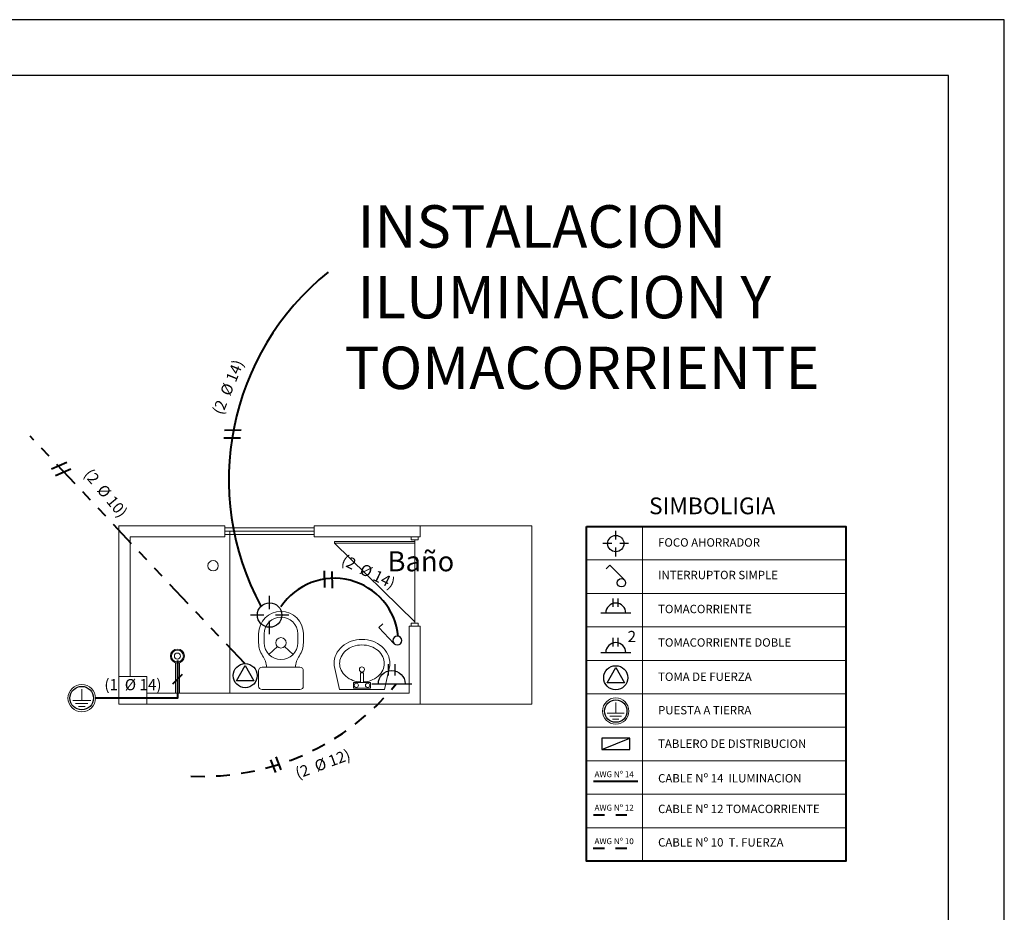
# Model space of a CAD drawing. Units: metres. Extents: x -145 to 6105, y -63 to 5433.
# Drawn here: x 2973 to 2981, y 2550 to 2558 of the extents above; entities that cross this region are included whole.
import ezdxf

# ---------------------------------------------------------------- set-up
doc = ezdxf.new("R2010")
doc.units = ezdxf.units.M
doc.linetypes.add('DASHED2', pattern=[0.375, 0.25, -0.125])
doc.linetypes.add('PHANTOM2', pattern=[31.750000000000004, 15.875, -3.175, 3.175, -3.175, 3.175, -3.175])
for name, color, linetype, lineweight in [('COTAS', 7, 'Continuous', 5), ('Equipo', 253, 'Continuous', 18), ('nombres', 244, 'Continuous', 13), ('P-0.10', 7, 'Continuous', 9), ('P-0.15', 7, 'Continuous', 15), ('P-0.20', 7, 'Continuous', 20), ('P-0.30', 7, 'Continuous', 30), ('P-0.40', 7, 'Continuous', 40), ('Texto Carinbo', 7, 'Continuous', 5), ('TEXTOS', 251, 'Continuous', 5)]:
    doc.layers.add(name, color=color, linetype=linetype, lineweight=lineweight)
doc.styles.add('Arial', font='arial.ttf')
doc.styles.add('Arial (bold)', font='arialbd.ttf')
doc.styles.get("Standard").update_dxf_attribs({"font": 'arial.ttf'})

# ---------------------------------------------------------------- blocks, each defined once
blk = doc.blocks.new('0c')
at = {"layer": 'P-0.10', "lineweight": -3, "transparency": 33554687}
blk.add_lwpolyline([(0, -20.85000000000036), (16.13000000000056, -20.85000000000036), (16.13000000000056, 0), (0, 0)], close=True, dxfattribs=at)
at = {"layer": 'P-0.10', "lineweight": 30}
blk.add_lwpolyline([(1.200000000000273, -20.35000000000036), (15.63000000000011, -20.35000000000036), (15.63000000000011, -0.5000000000004547), (1.200000000000273, -0.5000000000004547)], close=True, dxfattribs=at)
blk = doc.blocks.new('AMP BAÑO')
at = {"layer": 'COTAS'}
blk.add_blockref('0c', (2929.343454095364, 2558.450594417465), dxfattribs=at)
blk = doc.blocks.new('A$C018F0035')
at = {"layer": 'Equipo'}
for p, q in [((0.0006427360301888285, 0.6705273835049752), (0.000642736029847768, 0.5312115988121491)), ((0.3706427360300797, 0.7005273835047205), (0.03064273603016154, 0.7005273835047205)), ((0.400642736030024, 0.5312115988121491), (0.4006427360300524, 0.6705273835047478)), ((0.03064273603013312, 0.5012115988121764), (0.07186871652095483, 0.5012115988124037)), ((0.3294167555395706, 0.501211598811949), (0.07186871652152327, 0.5012115988117216)), ((0.3294167555388885, 0.501211598811949), (0.3706427360300797, 0.5012115988124037)), ((0.1678573579404219, 0.3147877631217284), (0.09305375652979997, 0.385826640655921)), ((0.233428114120672, 0.3147877631217284), (0.3082317155315213, 0.385826640655921)), ((-9.038519390713873e-07, 0.2825826686793675), (-3.566851756175993e-07, 0.1995984233448667)), ((0.05105089383121886, 0.2825826686791402), (0.05105089383119044, 0.1998347862181049)), ((0.350234578228795, 0.1998347862181049), (0.3502345782286529, 0.2825826686793675)), ((0.4012863759123793, 0.1998347862181049), (0.40128582874536, 0.2828190315523784))]:
    blk.add_line(p, q, dxfattribs=at)
blk.add_circle((0.2006427360300069, 0.2818900713922758), 0.04644501197804814, dxfattribs=at)
for centre, radius, start, end in [((0.03064273603004963, 0.670527383504858), 0.02999999999985992, 89.99999999978625, 179.9999999997812), ((0.3706427360300832, 0.6705273835047478), 0.02999999999996916, 359.9999999999949, 90.00000000000672), ((0.0306427360299768, 0.5312115988123054), 0.03000000000012903, 180.0000000002984, 270.0000000002984), ((0.3706427360301792, 0.5312115988122486), 0.02999999999984482, 269.9999999998099, 359.9999999998101), ((-0.12852303384404, 0.5113003926919966), 0.2006455515985623, 325.2495952096894, 357.1178570563017), ((0.5298085059033291, 0.5113003926926147), 0.2006455515980628, 182.8821429440126, 214.7504047906247), ((0.2006430096165079, 0.2817718886910896), 0.2006455515981431, 144.9740376634972, 179.7684753163255), ((0.2006427360299359, 0.281890071392322), 0.1495934455228834, 0.2652726065900592, 179.7347273934971), ((0.2006430096161935, 0.2817718886905034), 0.2006455515985156, 0.2990205285372984, 35.05048233319554), ((0.2006424624437759, 0.200645566206326), 0.2006455515982985, 180.2990205284198, 359.7684753163409), ((0.2006427360299927, 0.2005273835050332), 0.1495934455229681, 180.2652726065463, 359.7347273934537)]:
    blk.add_arc(centre, radius, start, end, dxfattribs=at)
blk = doc.blocks.new('A$C4D7E7BAD')
at = {"layer": 'Equipo'}
for p, q in [((0.04915834937491681, 0.449999979929455), (0.0009213434128660936, 0.2346700840449181)), ((0.4508407474099805, 0.449999979929455), (0.04915834937491681, 0.449999979929455)), ((0.4990777533932338, 0.2346700839522633), (0.4508407474099805, 0.449999979929455)), ((0.3261995483932161, 0.4373371304474425), (0.1737995483930455, 0.4373371304476699)), ((0.1737995483930455, 0.4373371304476699), (0.1737995483932728, 0.3865371304476888)), ((0.1737995483932728, 0.3865371304476888), (0.3261995483932161, 0.3865371304476888)), ((0.2372995483930218, 0.3865371304479162), (0.2372995483930218, 0.298705341513962)), ((0.2626995483932397, 0.2987053415141894), (0.2626995483930123, 0.3865371304474614)), ((0.3261995483932161, 0.3865371304476888), (0.3261995483932161, 0.4373371304474425)), ((0.2372995483930218, 0.298705341513962), (0.2626995483932397, 0.2987053415141894))]:
    blk.add_line(p, q, dxfattribs=at)
for centre, radius in [((0.1991995483928086, 0.4119371304479067), 0.01905), ((0.3007995483925434, 0.4119371304476793), 0.01905), ((0.2499995483925623, 0.2698734903359785), 0.02288830809605713)]:
    blk.add_circle(centre, radius, dxfattribs=at)
for centre, radius, start, end in [((0.2373186160139493, 0.179053732194145), 0.200933527892944, 109.6992498221051, 130.8394119615706), ((0.249999548392374, 0.1436358003964209), 0.238553149619039, 93.05173319232401, 109.6992498219551), ((0.2499995483914468, 0.1436358003958702), 0.2385531496196504, 70.3007501780259, 86.94826680739753), ((0.2626804807730707, 0.1790537321928625), 0.2009335278931692, 49.16058803911352, 70.30075017880185), ((0.1876244128205649, 0.2160944649726027), 0.1376248644279345, 154.3960622885403, 180.0000000000029), ((0.2178009579837372, 0.2016337369839327), 0.1710873289508489, 130.8394119613601, 154.3960622884548), ((0.2821981388003874, 0.2016337369847143), 0.1710873289514042, 25.60393771133464, 49.16058803825729), ((0.3123746839646273, 0.2160944649723362), 0.1376248644279805, 1.078844147952425e-10, 25.60393771178335), ((0.1876244128217426, 0.2160944649335406), 0.1876248644291763, 174.3181785764477, 180.0003756219141), ((0.1876244128208313, 0.2160944649727696), 0.1876248644282653, 180.0003756338935, 205.603937711614), ((0.187624412821199, 0.2160944649725636), 0.1376248644285685, 179.9999999999868, 205.6039377120565), ((0.3123746839640997, 0.2160944649722936), 0.1376248644285082, 334.3960622882661, 1.25797298761245e-10), ((0.3123746839649773, 0.2160944649719845), 0.1876248644276044, 334.3960622872792, 359.9875556007043), ((0.3123746839659578, 0.2160944650514267), 0.187624864426641, 359.9875555764452, 5.681821359018197), ((0.2178009579847338, 0.2305551929614218), 0.2210873289518307, 205.6039377115714, 229.1605880402345), ((0.2178009579847888, 0.2305551929609955), 0.171087328951756, 205.6039377118931, 229.1605880383867), ((0.2373186160134324, 0.2531351977520586), 0.2009335278937907, 229.1605880387899, 250.3007501786544), ((0.2626804807719463, 0.2531351977515541), 0.2009335278931673, 289.6992498214701, 310.839411961225), ((0.282198138800668, 0.2305551929616314), 0.1710873289519443, 310.8394119613614, 334.3960622880706), ((0.282198138800501, 0.2305551929623348), 0.2210873289524214, 310.8394119603741, 334.3960622871566), ((0.2373186160142478, 0.253135197752222), 0.2509335278942353, 229.160588040148, 250.3007501795491), ((0.2499995483916813, 0.2885531295484611), 0.2885531496185988, 250.3007501795435, 270.0000000001749), ((0.2499995483925552, 0.2885531295485571), 0.2385531496189659, 250.3007501784274, 270.0000000000016), ((0.2499995483923474, 0.2885531295487986), 0.2385531496192073, 270.0000000000515, 289.6992498217244), ((0.2499995483930242, 0.2885531295495767), 0.2885531496197107, 269.9999999999082, 289.6992498213888), ((0.2626804807716354, 0.2531351977511811), 0.2509335278929229, 289.6992498214356, 310.8394119605683)]:
    blk.add_arc(centre, radius, start, end, dxfattribs=at)
blk = doc.blocks.new('coll')
at = {"layer": 'P-0.15'}
blk.add_lwpolyline([(0, 0), (-0.25, 0), (-0.25, -0.25), (0, -0.25)], close=True, dxfattribs=at)
blk = doc.blocks.new('Puert')
at = {"layer": 'P-0.10'}
for p, q in [((-0.0650000000127875, 0.8099999999985812), (-0.8550000000000209, -1.269750914112931e-11)), ((-0.06500000000050932, -9.094947017729282e-13), (-0.06500000001233275, 0.8099999999985812)), ((-0.04500000001280569, 0.8099999999990359), (-0.0650000000127875, 0.8099999999985812)), ((-0.04500000000052751, -4.547473508864641e-13), (-0.04500000001280569, 0.8099999999990359)), ((-0.8700000000003456, -1.318767317570746e-11), (-0.03000000000020009, -4.547473508864641e-13))]:
    blk.add_line(p, q, dxfattribs=at)
for points in [[(-0.900000000000091, -0.0350000000134969), (-0.8699999999998909, -0.03500000001304215), (-0.8700000000008004, 0.03499999998712156), (-0.9000000000010004, 0.03499999998666681)], [(4.547473508864641e-13, -0.03499999999985448), (-0.02999999999974534, -0.03500000000030923), (-0.03000000000065484, 0.03499999999985448), (-4.547473508864641e-13, 0.03500000000030923)]]:
    blk.add_lwpolyline(points, close=True, dxfattribs=at)
blk = doc.blocks.new('FCO')
at = {"layer": 'P-0.30', "color": 34}
for p, q in [((0, 0.07000000000016371), (0, 0.2300000000000182)), ((-0.07000000000016371, 0), (-0.2300000000000182, 0)), ((0.2300000000000182, 0), (0.07000000000016371, 0)), ((0, -0.2300000000000182), (0, -0.07000000000016371))]:
    blk.add_line(p, q, dxfattribs=at)
blk.add_circle((0, 0), 0.1461810278383382, dxfattribs=at)
blk = doc.blocks.new('Interrup')
at = {"layer": 'P-0.30', "color": 34}
blk.add_lwpolyline([(-0.183121502413087, 0.1687850117382368), (-0.1406950955420143, 0.2112114186093095), (0.03263861094865206, 0.0378777121186431)], dxfattribs=at)
blk.add_circle((0, 0), 0.05, dxfattribs=at)
blk = doc.blocks.new('Toma Fuerza')
at = {"layer": 'P-0.30', "color": 34}
blk.add_lwpolyline([(0, 0), (0.1290821653933563, -0.2267311951418378), (-0.1290821653933563, -0.2267311951418378), (0, 0)], dxfattribs=at)
blk.add_circle((-9.288058981837821e-05, -0.1501414993840626), 0.18, dxfattribs=at)
blk = doc.blocks.new('enchufe')
at = {"layer": 'P-0.30', "color": 34}
for p, q in [((-0.02999999999954531, 0.07569528168642137), (-0.0299999999990905, 0.1756952816863304)), ((0.03000000000110175, 0.07569528168642137), (0.03000000000064695, 0.1756952816863304)), ((0.1799999999998363, 0), (-0.1799999999998363, 0))]:
    blk.add_line(p, q, dxfattribs=at)
blk.add_arc((-5.551115123125783e-17, 0), 0.12, 0, 180, dxfattribs=at)
blk = doc.blocks.new('Tab. Distribución')
at = {"layer": 'P-0.30', "color": 34}
blk.add_line((-0.25, -0.2000000000002728), (0.25, 0), dxfattribs=at)
blk.add_lwpolyline([(-0.25, -0.2000000000002728), (0.25, -0.2000000000002728), (0.25, 0), (-0.25, 0)], close=True, dxfattribs=at)
blk = doc.blocks.new('A TIERRA')
at = {"layer": 'P-0.10', "color": 34}
blk.add_circle((0, 0), 0.1023824199037335, dxfattribs=at)
at = {"layer": 'P-0.15', "color": 34}
for p, q in [((0, -0.016849172612865), (0, 0.0658963035348279)), ((-0.06695919977073572, -0.016849172612865), (0.06695919977073572, -0.016849172612865)), ((-0.0458472593982151, -0.04002756359727755), (0.0458472593982151, -0.04002756359727755)), ((-0.02473531902569448, -0.06320595458214484), (0.02473531902569448, -0.06320595458214484))]:
    blk.add_line(p, q, dxfattribs=at)
at = {"layer": 'P-0.30', "color": 34}
blk.add_circle((0, 0), 0.08766598118381808, dxfattribs=at)
blk = doc.blocks.new('DUCH')
at = {"layer": 'Equipo'}
for p, q in [((-0.03470263434792287, 0.272256426005697), (-0.03470263434792287, 0)), ((0, 0.272256426005697), (0, 0))]:
    blk.add_line(p, q, dxfattribs=at)
for radius in [0.06264268096035722, 0.05315664694912812, 0.02710861330058378]:
    blk.add_circle((-0.01735131717396143, 0.3324480971091361), radius, dxfattribs=at)

msp = doc.modelspace()

# ---------------------------------------------------------------- linework, layer by layer
at = {"layer": 'Equipo', "linetype": 'Continuous'}
msp.add_line((2974.537814890813, 2553.867153719911), (2974.537814890813, 2552.417153719914), dxfattribs=at)
msp.add_circle((2974.386755379025, 2553.559183624131), 0.0464450119778669, dxfattribs=at)
at = {"layer": 'P-0.15'}
for p, q in [((2973.542822623115, 2553.917153719914), (2973.542822623116, 2552.317153719914)), ((2973.542822623116, 2553.917153719914), (2974.492822623116, 2553.917153719914)), ((2974.492822623115, 2553.91715371992), (2974.492822623115, 2553.81715371992)), ((2975.292822623116, 2553.917153719914), (2976.242822623115, 2553.917153719914)), ((2975.292822623116, 2553.91715371992), (2975.292822623116, 2553.81715371992)), ((2976.242822623114, 2553.817153719914), (2976.242822623114, 2553.917153719914)), ((2973.642822623115, 2553.817153719914), (2973.642822623115, 2552.567153719914)), ((2973.642822623115, 2553.817153719914), (2974.492822623115, 2553.817153719914)), ((2975.292822623116, 2553.817153719914), (2976.242822623114, 2553.817153719914)), ((2976.142822623115, 2553.017153719913), (2976.142822623115, 2552.417153719913)), ((2976.142822623115, 2553.017153719914), (2976.242822623115, 2553.017153719914)), ((2976.242822623114, 2553.017153719913), (2976.242822623114, 2552.317153719913)), ((2973.792822623115, 2552.417153719914), (2976.142822623115, 2552.417153719914)), ((2973.542822623116, 2552.317153719914), (2976.242822623114, 2552.317153719913))]:
    msp.add_line(p, q, dxfattribs=at)
at = {"layer": 'P-0.15', "color": 8}
for p, q in [((2975.292822623116, 2553.897153719921), (2974.492822623116, 2553.897153719921)), ((2975.292822623116, 2553.867153719921), (2974.492822623116, 2553.867153719921)), ((2975.292822623116, 2553.83715371992), (2974.492822623116, 2553.837153719921))]:
    msp.add_line(p, q, dxfattribs=at)
at = {"layer": 'P-0.15'}
msp.add_lwpolyline([(2976.242822623114, 2553.917153719914), (2977.242822623115, 2553.917153719915), (2977.242822623122, 2552.317153719913), (2976.242822623114, 2552.317153719913)], dxfattribs=at)
at = {"layer": 'P-0.20'}
for p, q in [((2978.232354709456, 2550.910955023594), (2978.232354709456, 2553.910955023595)), ((2977.732354709454, 2553.610955023594), (2980.052703343116, 2553.610955023594)), ((2977.732354709454, 2553.310955023594), (2980.052703343116, 2553.310955023594)), ((2977.732354709454, 2553.010955023593), (2980.052703343116, 2553.010955023593)), ((2977.732354709454, 2552.710955023593), (2980.052703343116, 2552.710955023593)), ((2977.732354709454, 2552.410955023593), (2980.052703343116, 2552.410955023593)), ((2977.732354709454, 2552.110955023594), (2980.052703343116, 2552.110955023594)), ((2977.732354709454, 2551.810955023594), (2980.052703343116, 2551.810955023594)), ((2977.732354709454, 2551.510955023594), (2980.052703343116, 2551.510955023594)), ((2977.732354709454, 2551.210955023594), (2980.052703343116, 2551.210955023594))]:
    msp.add_line(p, q, dxfattribs=at)
at = {"layer": 'P-0.40', "linetype": 'PHANTOM2', "ltscale": 0.015}
msp.add_line((2974.669855124103, 2552.681631238087), (2972.748605021683, 2554.719359565699), dxfattribs=at)
at = {"layer": 'P-0.40'}
for p, q in [((2974.631727875093, 2554.702633227376), (2974.48173189506, 2554.701535059166)), ((2974.638833118827, 2554.772687123155), (2974.488837138791, 2554.771588954946)), ((2973.077319253628, 2554.484329498895), (2972.939519322879, 2554.425074295872)), ((2973.111970013231, 2554.423032209711), (2972.974170082483, 2554.363777006688)), ((2975.386650676926, 2553.364108879477), (2975.383854695198, 2553.514082818831)), ((2975.456780512511, 2553.357797068079), (2975.453984530785, 2553.507771007436)), ((2974.109920890914, 2552.585657010125), (2974.024216269589, 2552.496686759327)), ((2974.94752011123, 2551.70546389882), (2974.903280485992, 2551.820806185958)), ((2974.996111984466, 2551.731116357162), (2974.951872359225, 2551.846458644301))]:
    msp.add_line(p, q, dxfattribs=at)
at = {"layer": 'P-0.40', "linetype": 'Continuous'}
msp.add_line((2977.792534024102, 2551.627595922139), (2978.190390673531, 2551.627595922139), dxfattribs=at)
at = {"layer": 'P-0.40', "linetype": 'DASHED2', "ltscale": 0.2}
msp.add_line((2977.792534024102, 2551.327595922139), (2978.190390673531, 2551.327595922139), dxfattribs=at)
at = {"layer": 'P-0.40', "linetype": 'PHANTOM2', "ltscale": 0.005}
msp.add_line((2977.79208773515, 2551.027595922139), (2978.190390673531, 2551.027595922139), dxfattribs=at)
at = {"layer": 'P-0.40', "linetype": 'Continuous'}
msp.add_lwpolyline([(2977.732354709456, 2553.910955023595), (2980.052703343116, 2553.910955023595), (2980.052703343115, 2550.910955023594), (2977.732354709454, 2550.910955023594)], close=True, dxfattribs=at)
at = {"layer": 'P-0.40'}
msp.add_lwpolyline([(2974.067068580252, 2552.709652113635), (2974.067068580252, 2552.372691655816), (2973.332767679465, 2552.372691655816)], dxfattribs=at)
for centre, radius, start, end in [((2976.911444611966, 2554.330868602759), 2.383795801352877, 128.8245786922, 208.4559927244451), ((2975.472507479598, 2552.870200075613), 0.575852015609514, 5.516370275858427, 146.232533836122)]:
    msp.add_arc(centre, radius, start, end, dxfattribs=at)
at = {"layer": 'P-0.40', "linetype": 'DASHED2', "ltscale": 0.5}
msp.add_arc((2974.292212790686, 2553.901409970201), 2.230055175794599, 267.329829768929, 321.0749090491191, dxfattribs=at)

# ---------------------------------------------------------------- block references
at = {"color": 1, "linetype": 'Continuous'}
msp.add_blockref('AMP BAÑO', (36, -4.547473508864641e-13), dxfattribs=at)
for name, p, xscale, yscale, zscale in [('FCO', (2977.993480958428, 2553.757255288545), 0.5, 0.5, 0.5), ('Interrup', (2978.044456706034, 2553.405687841774), 0.75, 0.75, 0.75), ('FCO', (2974.892822623115, 2553.117153719914), 0.75, 0.75, 0.75), ('enchufe', (2977.993480958428, 2553.133984292852), 0.75, 0.75, 0.75), ('enchufe', (2977.993480958428, 2552.779792156987), 0.75, 0.75, 0.75), ('Toma Fuerza', (2974.674277217237, 2552.663849453247), 0.5984999999999999, 0.5984999999999999, 0.5984999999999999), ('Toma Fuerza', (2977.993014602674, 2552.64545780615), 0.5984999999999999, 0.5984999999999999, 0.5984999999999999), ('Tab. Distribución', (2977.994708747725, 2552.013129513938), 0.5, 0.5, 0.5)]:
    msp.add_blockref(name, p, dxfattribs=dict(xscale=xscale, yscale=yscale, zscale=zscale))
for name, p, xscale, yscale, zscale, rotation in [('Puert', (2976.192822623126, 2553.817153719914), 0.8888888888884959, 0.8888888888884959, 0.8888888888884959, 89.99999999827118), ('Interrup', (2976.036806377193, 2552.888723218668), -0.8, 0.8, 0.8, 88.51264569877391)]:
    msp.add_blockref(name, p, dxfattribs=dict(xscale=xscale, yscale=yscale, zscale=zscale, rotation=rotation))
at = {"rotation": 180}
for name, p in [('A$C018F0035', (2975.195505833004, 2553.149693366676)), ('A$C4D7E7BAD', (2975.969810366071, 2552.899165963103))]:
    msp.add_blockref(name, p, dxfattribs=at)
at = {"color": 1, "xscale": -1}
msp.add_blockref('DUCH', (2974.049717263078, 2552.417153719914), dxfattribs=at)
at = {"xscale": -1}
msp.add_blockref('enchufe', (2975.987009382635, 2552.50025781692), dxfattribs=at)
at = {"color": 1}
for p, xscale, yscale, zscale in [((2973.209908775581, 2552.372691655816), 1.2, 1.2, 1.2), ((2977.993067773876, 2552.256784085028), 1.15, 1.15, 1.15)]:
    msp.add_blockref('A TIERRA', p, dxfattribs=dict(at, xscale=xscale, yscale=yscale, zscale=zscale))
at = {"layer": 'COTAS', "color": 1}
msp.add_blockref('coll', (2973.792822623115, 2552.567153719914), dxfattribs=at)

# ---------------------------------------------------------------- texts
at = {"layer": 'nombres', "ltscale": 0.2, "attachment_point": 1}
for s, insert, char_height, width in [('{\\fCentury Gothic|b1|i0|c0|p34; INSTALACION \\P ILUMINACION Y    TOMACORRIENTE}', (2975.565273127768, 2556.788404488932), 0.38, 8.070963460135578), ('{\\fCentury Gothic|b1|i0|c0|p34;SIMBOLIGIA}', (2978.290881554653, 2554.169984977659), 0.15, 4.035481730067789)]:
    msp.add_mtext(s, dxfattribs=dict(at, insert=insert, char_height=char_height, width=width))
at = {"layer": 'P-0.30', "color": 34, "insert": (2978.13742054454, 2552.843543658534), "char_height": 0.09999999999999996, "width": 0.02976802645052745, "attachment_point": 8, "style": 'Arial (bold)'}
msp.add_mtext('2', dxfattribs=at)
at = {"layer": 'Texto Carinbo', "style": 'Arial (bold)'}
for s, insert, char_height, attachment_point, rotation in [('(2  Ø 14) ', (2974.498274374455, 2554.891748001446), 0.09999999999999996, 7, 67.67898374734199), ('(2  Ø 10) ', (2973.299262763929, 2554.438214720312), 0.09999999999999995, 1, 309.88095176346343), ('(2  Ø 14) ', (2975.512322816275, 2553.545956969456), 0.09999999999999996, 7, 333.7328125630949), ('(2  Ø 12) ', (2975.352215897868, 2551.83049646383), 0.09999999999999998, 2, 20.182048508869038)]:
    msp.add_mtext(s, dxfattribs=dict(at, insert=insert, char_height=char_height, attachment_point=attachment_point, rotation=rotation))
at = {"layer": 'Texto Carinbo'}
for s, insert, char_height, attachment_point, style in [('FOCO AHORRADOR', (2978.372358980046, 2553.804721624093), 0.075, 1, 'Arial (bold)'), ('INTERRUPTOR SIMPLE', (2978.372358980046, 2553.513199476471), 0.075, 1, 'Arial (bold)'), ('TOMACORRIENTE ', (2978.372358980046, 2553.208674913326), 0.075, 1, 'Arial (bold)'), ('TOMACORRIENTE DOBLE', (2978.372358980046, 2552.908674913326), 0.075, 1, 'Arial (bold)'), ('TOMA DE FUERZA', (2978.372358980046, 2552.601986926033), 0.075, 1, 'Arial (bold)'), ('(1  Ø 14) ', (2973.668807154092, 2552.412037237388), 0.09999999999999998, 8, 'Arial (bold)'), ('PUESTA A TIERRA', (2978.372358980046, 2552.301986926031), 0.075, 1, 'Arial (bold)'), ('TABLERO DE DISTRIBUCION', (2978.372358980046, 2552.00198692603), 0.075, 1, 'Arial (bold)'), ('AWG Nº 14', (2977.80337298363, 2551.717301855969), 0.0529166666666667, 1, 'Arial'), ('CABLE Nº 14  ILUMINACION ', (2978.372358980046, 2551.692120838184), 0.075, 1, 'Arial (bold)'), ('AWG Nº 12', (2977.80337298363, 2551.417301855969), 0.0529166666666667, 1, 'Arial'), ('CABLE Nº 12 TOMACORRIENTE ', (2978.372358980046, 2551.417696165033), 0.075, 1, 'Arial (bold)'), ('AWG Nº 10', (2977.80337298363, 2551.117301855969), 0.0529166666666667, 1, 'Arial'), ('CABLE Nº 10  T. FUERZA', (2978.372358980046, 2551.117696165034), 0.075, 1, 'Arial (bold)')]:
    msp.add_mtext(s, dxfattribs=dict(at, insert=insert, char_height=char_height, attachment_point=attachment_point, style=style))
at = {"layer": 'TEXTOS', "insert": (2975.948670712005, 2553.688330929344), "char_height": 0.18, "attachment_point": 1}
msp.add_mtext_dynamic_manual_height_columns('Baño', width=2.081419728868696, gutter_width=12.5, heights=[0], dxfattribs=at)

doc.saveas('drawing.dxf')
